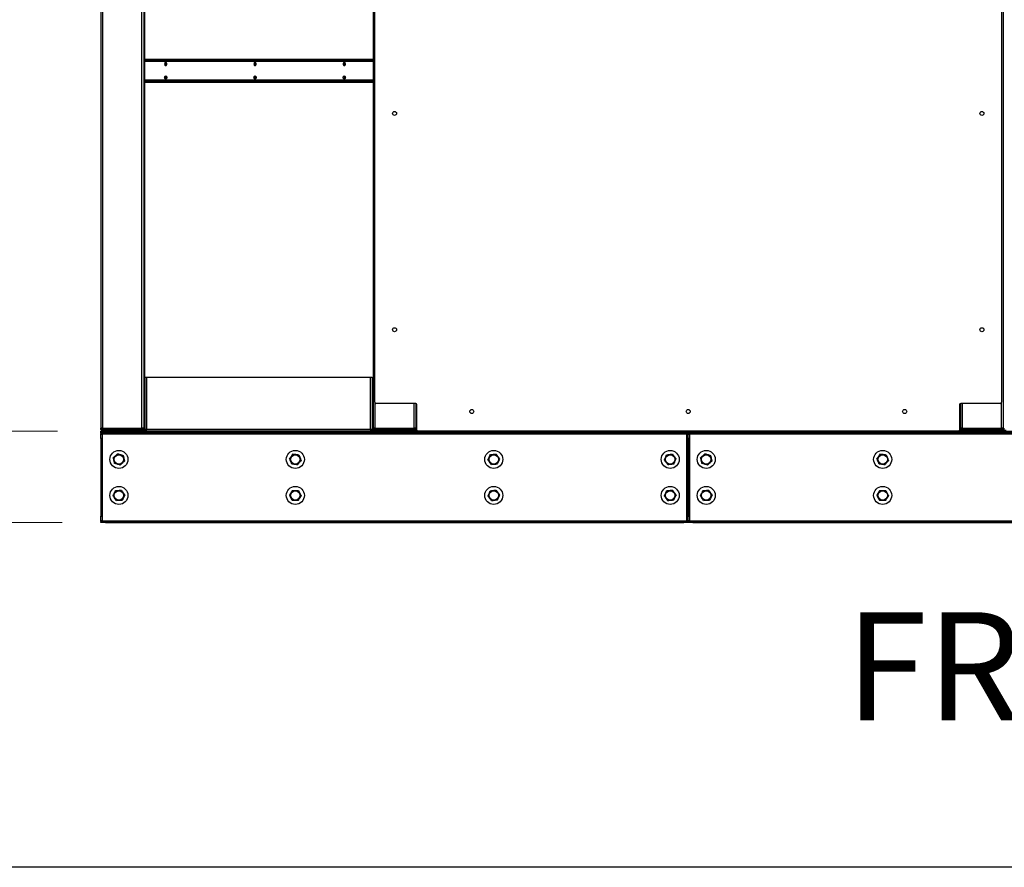
# Model space of a CAD drawing. Units: inches. Extents: x 16 to 511, y 18 to 392.
# Drawn here: x 241 to 295, y 51 to 98 of the extents above; entities that cross this region are included whole.
import ezdxf

# ---------------------------------------------------------------- set-up
doc = ezdxf.new("R2010")
doc.units = ezdxf.units.IN
doc.header["$LTSCALE"] = 48
doc.header["$MEASUREMENT"] = 0
doc.layers.add('DRAWING_FORMAT_LINES', color=7, linetype='Continuous', lineweight=25)
doc.layers.add('FORMAT', color=7, linetype='Continuous')
doc.styles.add('SLDTEXTSTYLE0', font='GOTHIC.TTF', dxfattribs={"width": 0.913})
doc.dimstyles.new('SLDDIMSTYLE2', dxfattribs={"dimtxt": 5, "dimasz": 4.8, "dimexe": 0, "dimexo": 0.0625, "dimgap": 1.25, "dimtad": 0, "dimtih": 1, "dimtoh": 1, "dimdec": 6, "dimrnd": 1e-09, "dimzin": 12, "dimdsep": 46, "dimlunit": 5, "dimtxsty": 'SLDTEXTSTYLE0', "dimsah": 1, "dimcen": 0.09, "dimadec": 0, "dimazin": 3, "dimtfac": 1, "dimtdec": 3, "dimtofl": 0, "dimtmove": 0, "dimatfit": 3, "dimfxl": 1, "dimfrac": 2, "dimtolj": 1, "dimtzin": 12, "dimarcsym": 0})

# ---------------------------------------------------------------- blocks, each defined once
blk = doc.blocks.new('_D_4')
at = {"color": 7, "linetype": 'Continuous', "lineweight": 18}
for p, q in [((242.847, 215.402), (220.195, 215.402)), ((226.195, 215.402), (226.195, 121.072)), ((226.195, 75.09), (226.195, 105.183)), ((242.693, 75.09), (220.195, 75.09))]:
    blk.add_line(p, q, dxfattribs=at)
for points in [[(226.195, 215.402), (225.475, 210.602), (226.915, 210.602)], [(226.195, 75.09), (226.915, 79.89), (225.475, 79.89)]]:
    blk.add_solid(points, dxfattribs=at)
at = {"color": 7, "linetype": 'Continuous', "lineweight": 18, "char_height": 5, "attachment_point": 1, "style": 'SLDTEXTSTYLE0'}
for s, insert in [('140 1/4"', (213.547, 119.514)), ('Case', (217.751, 111.57))]:
    blk.add_mtext(s, dxfattribs=dict(at, insert=insert))
blk = doc.blocks.new('_D_5')
at = {"color": 7, "linetype": 'Continuous', "lineweight": 18}
for p, q in [((242.847, 215.402), (197.518, 215.402)), ((203.518, 215.402), (203.518, 192.096)), ((203.518, 70.026), (203.518, 176.207)), ((242.943, 70.026), (197.518, 70.026))]:
    blk.add_line(p, q, dxfattribs=at)
for points in [[(203.518, 215.402), (202.798, 210.602), (204.238, 210.602)], [(203.518, 70.026), (204.238, 74.826), (202.798, 74.826)]]:
    blk.add_solid(points, dxfattribs=at)
at = {"color": 7, "linetype": 'Continuous', "lineweight": 18, "char_height": 5, "attachment_point": 1, "style": 'SLDTEXTSTYLE0'}
for s, insert in [('145 3/8"', (190.87, 190.539)), ('Overall', (191.99, 182.594))]:
    blk.add_mtext(s, dxfattribs=dict(at, insert=insert))

msp = doc.modelspace()

# ---------------------------------------------------------------- linework, layer by layer
at = {"color": 7, "linetype": 'Continuous', "lineweight": 25}
for p, q in [((245.0929461, 144.6955542), (245.0929461, 75.2655542)), ((245.1889461, 144.6955542), (245.1889461, 75.2655542)), ((247.3719461, 75.2655542), (247.3719461, 144.6955542)), ((260.2806961, 76.6993292), (260.2806961, 144.7446792)), ((295.0306961, 144.7446792), (295.0306961, 76.6993292)), ((295.1245961, 144.6955542), (295.1245961, 75.2655542)), ((247.4679461, 143.4489866), (247.4679461, 75.2655542)), ((260.1867961, 143.4489866), (260.1867961, 75.2655542)), ((247.5319461, 78.0903042), (247.5319461, 141.8708042)), ((260.1867961, 95.7149542), (247.5319461, 95.7149542)), ((260.1867961, 95.6509542), (247.5319461, 95.6509542)), ((247.5319461, 94.5289542), (260.1867961, 94.5289542)), ((247.5319461, 94.4649542), (260.1867961, 94.4649542)), ((247.5319461, 78.0903042), (247.5319461, 75.1863042)), ((247.5319461, 78.0903042), (247.6279461, 78.0903042)), ((247.6279461, 78.0903042), (260.0348461, 78.0903042)), ((247.6279461, 78.0903042), (247.6279461, 75.1863042)), ((260.0348461, 75.1863042), (260.0348461, 78.0903042)), ((260.0348461, 78.0903042), (260.1308461, 78.0903042)), ((260.1308461, 78.0903042), (260.1308461, 75.1863042)), ((262.5462461, 76.6368292), (260.3431961, 76.6368292)), ((262.5617961, 76.6348638), (262.5617961, 75.2655542)), ((262.6087461, 75.1524542), (262.6087461, 76.5743292)), ((292.7026461, 76.5743292), (292.7026461, 75.1524542)), ((292.7495961, 76.6348638), (292.7495961, 75.2655542)), ((292.7495961, 76.6348638), (292.7495961, 75.1863042)), ((294.9681961, 76.6368292), (292.7651461, 76.6368292)), ((260.1867961, 75.8399542), (260.1308461, 75.8399542)), ((245.0928961, 75.0259542), (245.0928961, 75.0899542)), ((245.0928961, 75.0899542), (245.3428961, 75.0899542)), ((245.3428961, 75.0259542), (245.0928961, 75.0259542)), ((245.0928961, 74.9619542), (245.0928961, 75.0259542)), ((245.3428961, 74.9619542), (245.0928961, 74.9619542)), ((245.0928961, 74.9299542), (245.1568961, 74.9299542)), ((245.0928961, 74.6799542), (245.0928961, 74.9299542)), ((245.1889461, 75.2655542), (245.0929461, 75.2655542)), ((245.0929461, 75.1859542), (245.0929461, 75.2655542)), ((245.1569461, 75.1859542), (245.0929461, 75.1859542)), ((245.1568961, 74.9299542), (245.1568961, 74.6799542)), ((245.1888961, 74.9299542), (245.1568961, 74.9299542)), ((245.1569461, 75.1859542), (245.1569461, 75.2655542)), ((245.1889461, 75.1859542), (245.1569461, 75.1859542)), ((245.1888961, 74.9299542), (245.1888961, 74.9619542)), ((277.5596961, 74.9299542), (245.1888961, 74.9299542)), ((245.1888961, 70.1219542), (245.1888961, 74.9299542)), ((245.1889461, 75.2655542), (247.3719461, 75.2655542)), ((245.1889461, 75.1859542), (245.2537461, 75.1859542)), ((245.1889461, 75.1695542), (245.2537461, 75.1695542)), ((245.1889461, 75.1539542), (245.1889461, 75.0899542)), ((245.1889461, 75.1539542), (247.3719461, 75.1539542)), ((245.2537461, 75.1695542), (245.2537461, 75.2335542)), ((245.2537461, 75.2335542), (247.3719461, 75.2335542)), ((245.2537461, 75.1695542), (247.3719461, 75.1695542)), ((245.3428961, 75.0899542), (245.3428961, 75.0259542)), ((245.3428961, 75.0899542), (277.4056961, 75.0899542)), ((245.3428961, 75.0259542), (277.4056961, 75.0259542)), ((245.3428961, 75.0259542), (245.3428961, 74.9619542)), ((277.4056961, 74.9619542), (245.3428961, 74.9619542)), ((245.9789329, 75.1539542), (245.9789329, 75.1695542)), ((247.4679461, 75.2655542), (247.3719461, 75.2655542)), ((247.3719461, 75.2335542), (247.3719461, 75.1695542)), ((247.3719461, 75.0899542), (247.3719461, 75.1539542)), ((247.3719461, 75.1539542), (247.6279461, 75.1539542)), ((247.4256103, 75.1859542), (247.4359461, 75.1859542)), ((247.4359461, 75.1859542), (247.4679461, 75.1859542)), ((247.4679461, 75.2484542), (247.4679461, 75.2655542)), ((247.4679461, 75.2484542), (247.5319461, 75.2484542)), ((247.4679461, 75.1859542), (247.4679461, 75.2484542)), ((247.5319461, 75.1859542), (247.4679461, 75.1859542)), ((247.5319461, 75.1863042), (247.5319461, 75.1859542)), ((247.6279461, 75.1863042), (247.5319461, 75.1863042)), ((260.0348461, 75.1863042), (247.6279461, 75.1863042)), ((247.6279461, 75.0903042), (247.6279461, 75.1863042)), ((260.0348461, 75.0903042), (247.6279461, 75.0903042)), ((260.0348461, 75.1863042), (260.0348461, 75.0903042)), ((260.1308461, 75.1863042), (260.0348461, 75.1863042)), ((260.0348461, 75.1539542), (260.1922865, 75.1539542)), ((260.2827961, 75.2655542), (260.1867961, 75.2655542)), ((260.1867961, 75.1859542), (260.1867961, 75.2655542)), ((260.2507961, 75.1859542), (260.1867961, 75.1859542)), ((260.2507961, 75.1859542), (260.2507961, 75.2655542)), ((260.2827961, 75.2655542), (262.4657961, 75.2655542)), ((260.2827961, 75.1539542), (260.2827961, 75.0899542)), ((260.2827961, 75.1539542), (262.4657961, 75.1539542)), ((260.3475961, 75.1695542), (260.3475961, 75.2335542)), ((260.3475961, 75.2335542), (262.4657961, 75.2335542)), ((260.3475961, 75.1695542), (262.4657961, 75.1695542)), ((260.8728755, 75.2335542), (260.8728755, 75.2655542)), ((260.9008528, 75.2462042), (260.9008528, 75.2655542)), ((260.9008528, 75.2462042), (261.2980666, 75.2462042)), ((260.9181304, 75.2335542), (260.9181304, 75.2462042)), ((261.2980666, 75.2462042), (261.3074392, 75.2462042)), ((261.3074392, 75.2462042), (261.3074392, 75.2655542)), ((261.4367961, 75.2462042), (261.3074392, 75.2462042)), ((261.3585054, 75.2335542), (261.3585054, 75.2462042)), ((261.3585054, 75.1539542), (261.3585054, 75.1695542)), ((261.4367961, 75.2335542), (261.4367961, 75.2655542)), ((262.5617961, 75.2655542), (262.4657961, 75.2655542)), ((262.4657961, 75.2335542), (262.4657961, 75.1695542)), ((262.4657961, 75.0899542), (262.4657961, 75.1539542)), ((262.4657961, 75.1539542), (262.6087461, 75.1539542)), ((262.5194603, 75.1859542), (262.5297961, 75.1859542)), ((262.5297961, 75.1859542), (262.5617961, 75.1859542)), ((262.5617961, 75.2484542), (262.5617961, 75.2655542)), ((262.5617961, 75.1859542), (262.5617961, 75.2484542)), ((262.6087461, 75.1859542), (262.5617961, 75.1859542)), ((292.6401461, 75.0899542), (262.6712461, 75.0899542)), ((277.4056961, 75.0259542), (277.4056961, 75.0899542)), ((277.6556961, 75.0259542), (277.4056961, 75.0259542)), ((277.4056961, 74.9619542), (277.4056961, 75.0259542)), ((277.6556961, 74.9619542), (277.4056961, 74.9619542)), ((277.5596961, 74.9619542), (277.5596961, 74.9299542)), ((277.5596961, 74.9299542), (277.5596961, 70.1219542)), ((277.5916961, 74.9299542), (277.5596961, 74.9299542)), ((277.5916961, 74.9299542), (277.6556961, 74.9299542)), ((277.5916961, 74.6799542), (277.5916961, 74.9299542)), ((277.6556961, 75.0259542), (277.6556961, 75.0899542)), ((277.9056961, 75.0259542), (277.6556961, 75.0259542)), ((277.6556961, 74.9619542), (277.6556961, 75.0259542)), ((277.9056961, 74.9619542), (277.6556961, 74.9619542)), ((277.6556961, 74.9299542), (277.7196961, 74.9299542)), ((277.6556961, 74.6799542), (277.6556961, 74.9299542)), ((277.7196961, 74.9299542), (277.7196961, 74.6799542)), ((277.7516961, 74.9299542), (277.7196961, 74.9299542)), ((277.7516961, 74.9299542), (277.7516961, 74.9619542)), ((310.1224961, 74.9299542), (277.7516961, 74.9299542)), ((277.7516961, 70.1219542), (277.7516961, 74.9299542)), ((277.9056961, 75.0899542), (277.9056961, 75.0259542)), ((277.9056961, 75.0899542), (309.9684961, 75.0899542)), ((277.9056961, 75.0259542), (309.9684961, 75.0259542)), ((277.9056961, 75.0259542), (277.9056961, 74.9619542)), ((309.9684961, 74.9619542), (277.9056961, 74.9619542)), ((292.6535961, 75.0903042), (292.6467513, 75.0903042)), ((292.6535961, 75.0914185), (292.6535961, 75.0903042)), ((292.7495961, 75.1863042), (292.7026461, 75.1863042)), ((292.7026461, 75.1539542), (292.7550865, 75.1539542)), ((292.8455961, 75.2655542), (292.7495961, 75.2655542)), ((292.7495961, 75.1859542), (292.7495961, 75.2655542)), ((292.8135961, 75.1859542), (292.7495961, 75.1859542)), ((292.8135961, 75.1859542), (292.8135961, 75.2655542)), ((292.8455961, 75.2655542), (295.0285961, 75.2655542)), ((292.8455961, 75.1539542), (292.8455961, 75.0899542)), ((292.8455961, 75.1539542), (295.0285961, 75.1539542)), ((292.9103961, 75.1695542), (292.9103961, 75.2335542)), ((292.9103961, 75.2335542), (295.0285961, 75.2335542)), ((292.9103961, 75.1695542), (295.0285961, 75.1695542)), ((293.4356755, 75.2335542), (293.4356755, 75.2655542)), ((293.4636528, 75.2462042), (293.4636528, 75.2655542)), ((293.4636528, 75.2462042), (293.8608666, 75.2462042)), ((293.4809304, 75.2335542), (293.4809304, 75.2462042)), ((293.8608666, 75.2462042), (293.8702392, 75.2462042)), ((293.8702392, 75.2462042), (293.8702392, 75.2655542)), ((293.9995961, 75.2462042), (293.8702392, 75.2462042)), ((293.9213054, 75.2335542), (293.9213054, 75.2462042)), ((293.9213054, 75.1539542), (293.9213054, 75.1695542)), ((293.9995961, 75.2335542), (293.9995961, 75.2655542)), ((295.1245961, 75.2655542), (295.0285961, 75.2655542)), ((295.0285961, 75.2335542), (295.0285961, 75.1695542)), ((295.0285961, 75.0899542), (295.0285961, 75.1539542)), ((295.0285961, 75.1539542), (295.2845961, 75.1539542)), ((295.0822603, 75.1859542), (295.0925961, 75.1859542)), ((295.0925961, 75.1859542), (295.1245961, 75.1859542)), ((295.1245961, 75.2484542), (295.1245961, 75.2655542)), ((295.1245961, 75.1859542), (295.1245961, 75.2484542)), ((295.1245961, 75.2484542), (295.1885961, 75.2484542)), ((295.1885961, 75.1859542), (295.1245961, 75.1859542)), ((245.1568961, 74.6799542), (245.0928961, 74.6799542)), ((245.0928961, 74.6799542), (245.0928961, 70.3719542)), ((245.1568961, 74.6799542), (245.1568961, 70.3719542)), ((277.6556961, 74.6799542), (277.5916961, 74.6799542)), ((277.5916961, 70.3719542), (277.5916961, 74.6799542)), ((277.7196961, 74.6799542), (277.6556961, 74.6799542)), ((277.6556961, 74.6799542), (277.6556961, 70.3719542)), ((277.7196961, 74.6799542), (277.7196961, 70.3719542)), ((245.0928961, 70.3719542), (245.1568961, 70.3719542)), ((245.0928961, 70.1219542), (245.0928961, 70.3719542)), ((245.1568961, 70.1219542), (245.0928961, 70.1219542)), ((245.0928961, 70.0259542), (245.0928961, 70.0899542)), ((245.0928961, 70.0899542), (245.3428961, 70.0899542)), ((245.3428961, 70.0259542), (245.0928961, 70.0259542)), ((245.1568961, 70.3719542), (245.1568961, 70.1219542)), ((245.1568961, 70.1219542), (245.1888961, 70.1219542)), ((245.1888961, 70.1219542), (277.5596961, 70.1219542)), ((245.1888961, 70.0899542), (245.1888961, 70.1219542)), ((245.3428961, 70.0899542), (245.3428961, 70.0259542)), ((245.3428961, 70.0899542), (277.4056961, 70.0899542)), ((245.3428961, 70.0259542), (277.4056961, 70.0259542)), ((277.4056961, 70.0259542), (277.4056961, 70.0899542)), ((277.4056961, 70.0899542), (277.6556961, 70.0899542)), ((277.6556961, 70.0259542), (277.4056961, 70.0259542)), ((277.5596961, 70.1219542), (277.5596961, 70.0899542)), ((277.5596961, 70.1219542), (277.5916961, 70.1219542)), ((277.5916961, 70.3719542), (277.6556961, 70.3719542)), ((277.5916961, 70.1219542), (277.5916961, 70.3719542)), ((277.6556961, 70.1219542), (277.5916961, 70.1219542)), ((277.6556961, 70.3719542), (277.7196961, 70.3719542)), ((277.6556961, 70.1219542), (277.6556961, 70.3719542)), ((277.7196961, 70.1219542), (277.6556961, 70.1219542)), ((277.6556961, 70.0259542), (277.6556961, 70.0899542)), ((277.6556961, 70.0899542), (277.9056961, 70.0899542)), ((277.9056961, 70.0259542), (277.6556961, 70.0259542)), ((277.7196961, 70.3719542), (277.7196961, 70.1219542)), ((277.7196961, 70.1219542), (277.7516961, 70.1219542)), ((277.7516961, 70.0899542), (277.7516961, 70.1219542)), ((277.7516961, 70.1219542), (310.1224961, 70.1219542)), ((277.9056961, 70.0899542), (277.9056961, 70.0259542)), ((277.9056961, 70.0899542), (309.9684961, 70.0899542)), ((277.9056961, 70.0259542), (309.9684961, 70.0259542))]:
    msp.add_line(p, q, dxfattribs=at)
at = {"color": 8, "linetype": 'Continuous', "lineweight": 25}
for p, q in [((247.5319461, 95.6189542), (260.1867961, 95.6189542)), ((260.1867961, 94.5609542), (247.5319461, 94.5609542)), ((260.2827961, 76.683264), (260.2827961, 75.2655542)), ((262.4657961, 75.2655542), (262.4657961, 76.6368292)), ((292.8455961, 76.6368292), (292.8455961, 75.2655542)), ((295.0285961, 75.2655542), (295.0285961, 76.683264)), ((245.1889461, 75.1859542), (245.1889461, 75.2655542)), ((245.1889461, 75.1859542), (245.1889461, 75.1695542)), ((247.4359461, 75.194), (247.4359461, 75.1859542)), ((247.6279461, 75.1859542), (247.5319461, 75.1859542)), ((260.1867961, 75.1859542), (260.0348461, 75.1859542)), ((260.3475961, 75.1859542), (260.2507961, 75.1859542)), ((261.2980666, 75.2462042), (261.2980666, 75.2655542)), ((261.5327961, 75.2335542), (261.5327961, 75.2655542)), ((262.5297961, 75.194), (262.5297961, 75.1859542)), ((262.5617961, 75.2484542), (262.6087461, 75.2484542)), ((292.7495961, 75.1859542), (292.7026461, 75.1859542)), ((292.9103961, 75.1859542), (292.8135961, 75.1859542)), ((293.8608666, 75.2462042), (293.8608666, 75.2655542)), ((294.0955961, 75.2335542), (294.0955961, 75.2655542)), ((295.0925961, 75.194), (295.0925961, 75.1859542))]:
    msp.add_line(p, q, dxfattribs=at)
at = {"color": 7, "linetype": 'Continuous', "lineweight": 25, "flags": 128}
for points in [[(248.7494349, 95.4649542), (248.7448732, 95.4973866), (248.7318826, 95.5248815), (248.7124408, 95.543253), (248.6895076, 95.5497042), (248.6665744, 95.543253), (248.6471326, 95.5248815), (248.634142, 95.4973866), (248.6295803, 95.4649542), (248.634142, 95.4325217), (248.6471326, 95.4050269), (248.6665744, 95.3866554), (248.6895076, 95.3802042), (248.7124408, 95.3866554), (248.7318826, 95.4050269), (248.7448732, 95.4325217), (248.7494349, 95.4649542)], [(248.7283181, 95.4016064), (248.7174442, 95.4058259), (248.7027624, 95.4196993), (248.6929524, 95.4404624), (248.6895076, 95.4649542), (248.6929524, 95.4894459), (248.7027624, 95.510209), (248.7174442, 95.5240824), (248.7294858, 95.5285176)], [(253.6991824, 95.4649542), (253.6946207, 95.4973866), (253.6816301, 95.5248815), (253.6621883, 95.543253), (253.6392551, 95.5497042), (253.6163219, 95.543253), (253.5968801, 95.5248815), (253.5838895, 95.4973866), (253.5793278, 95.4649542), (253.5838895, 95.4325217), (253.5968801, 95.4050269), (253.6163219, 95.3866554), (253.6392551, 95.3802042), (253.6621883, 95.3866554), (253.6816301, 95.4050269), (253.6946207, 95.4325217), (253.6991824, 95.4649542)], [(258.6489298, 95.4649542), (258.6443681, 95.4973866), (258.6313775, 95.5248815), (258.6119357, 95.543253), (258.5890025, 95.5497042), (258.5660694, 95.543253), (258.5466275, 95.5248815), (258.5336369, 95.4973866), (258.5290752, 95.4649542), (258.5336369, 95.4325217), (258.5466275, 95.4050269), (258.5660694, 95.3866554), (258.5890025, 95.3802042), (258.6119357, 95.3866554), (258.6313775, 95.4050269), (258.6443681, 95.4325217), (258.6489298, 95.4649542)], [(253.6789318, 95.4014422), (253.6671916, 95.4058259), (253.6525099, 95.4196993), (253.6426999, 95.4404624), (253.6392551, 95.4649542), (253.6426999, 95.4894459), (253.6525099, 95.510209), (253.6671916, 95.5240824), (253.6789318, 95.5284661)], [(258.6286793, 95.4014422), (258.6169391, 95.4058259), (258.6022574, 95.4196993), (258.5924474, 95.4404624), (258.5890025, 95.4649542), (258.5924474, 95.4894459), (258.6022574, 95.510209), (258.6169391, 95.5240824), (258.6286792, 95.5284661)], [(248.7494349, 94.7149542), (248.7448732, 94.6825217), (248.7318826, 94.6550269), (248.7124408, 94.6366554), (248.6895076, 94.6302042), (248.6665744, 94.6366554), (248.6471326, 94.6550269), (248.634142, 94.6825217), (248.6295803, 94.7149542), (248.634142, 94.7473866), (248.6471326, 94.7748815), (248.6665744, 94.793253), (248.6895076, 94.7997042), (248.7124408, 94.793253), (248.7318826, 94.7748815), (248.7448732, 94.7473866), (248.7494349, 94.7149542)], [(248.7291873, 94.7784666), (248.7174442, 94.7740824), (248.7027624, 94.760209), (248.6929524, 94.7394459), (248.6895076, 94.7149542), (248.6929524, 94.6904624), (248.7027624, 94.6696993), (248.7174442, 94.6558259), (248.7291873, 94.6514417)], [(253.6991824, 94.7149542), (253.6946207, 94.6825217), (253.6816301, 94.6550269), (253.6621883, 94.6366554), (253.6392551, 94.6302042), (253.6163219, 94.6366554), (253.5968801, 94.6550269), (253.5838895, 94.6825217), (253.5793278, 94.7149542), (253.5838895, 94.7473866), (253.5968801, 94.7748815), (253.6163219, 94.793253), (253.6392551, 94.7997042), (253.6621883, 94.793253), (253.6816301, 94.7748815), (253.6946207, 94.7473866), (253.6991824, 94.7149542)], [(253.6789311, 94.778466), (253.6671916, 94.7740824), (253.6525099, 94.760209), (253.6426999, 94.7394459), (253.6392551, 94.7149542), (253.6426999, 94.6904624), (253.6525099, 94.6696993), (253.6671916, 94.6558259), (253.6789311, 94.6514423)], [(258.6489298, 94.7149542), (258.6443681, 94.6825217), (258.6313775, 94.6550269), (258.6119357, 94.6366554), (258.5890025, 94.6302042), (258.5660694, 94.6366554), (258.5466275, 94.6550269), (258.5336369, 94.6825217), (258.5290752, 94.7149542), (258.5336369, 94.7473866), (258.5466275, 94.7748815), (258.5660694, 94.793253), (258.5890025, 94.7997042), (258.6119357, 94.793253), (258.6313775, 94.7748815), (258.6443681, 94.7473866), (258.6489298, 94.7149542)], [(258.6286827, 94.7784667), (258.6169391, 94.7740824), (258.6022574, 94.760209), (258.5924474, 94.7394459), (258.5890025, 94.7149542), (258.5924474, 94.6904624), (258.6022574, 94.6696993), (258.6169391, 94.6558259), (258.6286827, 94.6514416)], [(245.0983865, 74.9619542), (245.0947408, 74.9486828), (245.0928961, 74.9299542)], [(245.1591459, 75.1742966), (245.1702175, 75.1713988), (245.1889461, 75.1695542)], [(260.9142481, 75.1539542), (260.916826, 75.1672255), (260.9171325, 75.1695542)], [(261.4382074, 75.1695542), (261.4386408, 75.1672255), (261.4422865, 75.1539542)], [(261.8314598, 75.1695542), (261.8317663, 75.1672255), (261.8343442, 75.1539542)], [(277.6556961, 74.9299542), (277.6538515, 74.9486828), (277.6502058, 74.9619542)], [(277.6611865, 74.9619542), (277.6575408, 74.9486828), (277.6556961, 74.9299542)], [(293.4770481, 75.1539542), (293.479626, 75.1672255), (293.4799325, 75.1695542)], [(294.0010074, 75.1695542), (294.0014408, 75.1672255), (294.0050865, 75.1539542)], [(294.3942598, 75.1695542), (294.3945663, 75.1672255), (294.3971442, 75.1539542)], [(245.0928961, 70.1219542), (245.0947408, 70.1032255), (245.0983865, 70.0899542)], [(277.6502058, 70.0899542), (277.6538515, 70.1032255), (277.6556961, 70.1219542)], [(277.6556961, 70.1219542), (277.6575408, 70.1032255), (277.6611865, 70.0899542)]]:
    msp.add_lwpolyline(points, dxfattribs=at)
at = {"color": 7, "linetype": 'Continuous', "lineweight": 25}
for centre, radius in [((261.3743961, 92.7220042), 0.112), ((293.9369961, 92.7220042), 0.112), ((261.3743961, 80.7220042), 0.112), ((293.9369961, 80.7220042), 0.112), ((265.6556961, 76.1836542), 0.112), ((277.6556961, 76.1836542), 0.112), ((289.6556961, 76.1836542), 0.112), ((246.0928961, 73.5259542), 0.5), ((246.0928961, 73.5259542), 0.26), ((255.8742961, 73.5259542), 0.5), ((255.8742961, 73.5259542), 0.26), ((266.8742961, 73.5259542), 0.5), ((266.8742961, 73.5259542), 0.26), ((276.6556961, 73.5259542), 0.5), ((276.6556961, 73.5259542), 0.26), ((278.6556961, 73.5259542), 0.5), ((278.6556961, 73.5259542), 0.26), ((288.4370961, 73.5259542), 0.5), ((288.4370961, 73.5259542), 0.26), ((246.0928961, 71.5259542), 0.5), ((246.0928961, 71.5259542), 0.26), ((255.8742961, 71.5259542), 0.5), ((255.8742961, 71.5259542), 0.26), ((266.8742961, 71.5259542), 0.5), ((266.8742961, 71.5259542), 0.26), ((276.6556961, 71.5259542), 0.5), ((276.6556961, 71.5259542), 0.26), ((278.6556961, 71.5259542), 0.5), ((278.6556961, 71.5259542), 0.26), ((288.4370961, 71.5259542), 0.5), ((288.4370961, 71.5259542), 0.26)]:
    msp.add_circle(centre, radius, dxfattribs=at)
for centre, radius, start, end in [((248.770189, 95.4649542), 0.0976157, 126.49266155, 233.50733845), ((253.7199365, 95.4649542), 0.0976157, 126.49266155, 233.50733845), ((258.669684, 95.4649542), 0.0976157, 126.49266155, 233.50733845), ((248.7943938, 95.4649542), 0.0776889, 137.87761359, 222.12238371), ((253.7441418, 95.4649542), 0.0776893, 137.87897714, 222.12102382), ((258.6938892, 95.4649542), 0.0776893, 137.87887496, 222.12112574), ((248.770189, 94.7149542), 0.0976157, 126.49266152, 233.50733848), ((248.7943942, 94.7149542), 0.0776892, 137.87870453, 222.12129566), ((253.7199365, 94.7149542), 0.0976157, 126.49266152, 233.50733848), ((253.7441416, 94.7149542), 0.0776892, 137.87858827, 222.12141163), ((258.669684, 94.7149542), 0.0976157, 126.49266154, 233.50733846), ((258.6938889, 94.7149542), 0.0776891, 137.87820071, 222.12179815), ((260.3431961, 76.6993292), 0.0625, 180, 270), ((262.5462461, 76.5743292), 0.0625, 0, 90), ((292.7651461, 76.5743292), 0.0625, 90, 180), ((294.9681961, 76.6993292), 0.0625, 270, 0), ((245.1889461, 75.1859542), 0.096, 180, 270), ((245.1888961, 74.9299542), 0.032, 90, 180), ((245.1889461, 75.1859542), 0.032, 179.99999999, 270), ((246.3742136, 75.1769405), 0.0231195, 276.15278174, 341.36829845), ((247.3719461, 75.2655542), 0.096, 270, 0), ((247.3719461, 75.2655542), 0.032, 270, 0), ((260.2827961, 75.1859542), 0.096, 180, 270), ((260.2827961, 75.1859542), 0.032, 179.99999999, 270), ((260.8477702, 75.1769405), 0.0231195, 276.15278173, 341.36829845), ((261.5327961, 75.1859542), 0.032, 210.83049743, 270), ((261.9008221, 75.1769405), 0.0231195, 198.63170156, 263.84721825), ((262.4657961, 75.2655542), 0.096, 270, 0), ((262.4657961, 75.2655542), 0.032, 270, 0), ((262.6712461, 75.1524542), 0.0625, 180, 270), ((277.5596961, 74.9299542), 0.032, 0, 90), ((277.7516961, 74.9299542), 0.032, 90, 180), ((292.6401461, 75.1524542), 0.0625, 270, 0), ((292.8455961, 75.1859542), 0.096, 180, 270), ((292.8455961, 75.1859542), 0.032, 179.99999999, 270), ((293.4105702, 75.1769405), 0.0231195, 276.15278173, 341.36829845), ((294.0955961, 75.1859542), 0.032, 210.83049744, 270), ((294.4636221, 75.1769405), 0.0231195, 198.63170157, 263.84721825), ((295.0285961, 75.2655542), 0.096, 270, 0), ((295.0285961, 75.2655542), 0.032, 270, 0), ((245.1888961, 70.1219542), 0.032, 180, 270), ((277.5596961, 70.1219542), 0.032, 270, 0), ((277.7516961, 70.1219542), 0.032, 180, 270)]:
    msp.add_arc(centre, radius, start, end, dxfattribs=at)
for points, knots in [([(245.7826084, 73.6227935), (245.7931371, 73.6324979), (245.8223234, 73.6593992), (245.8725902, 73.7057307), (245.9435029, 73.7710917), (245.99234, 73.8161054), (246.0216176, 73.8430909)], [0, 0, 0, 0, 0.1361844576, 0.3775106771, 0.6268207627, 1, 1, 1, 1]), ([(246.0216176, 73.8430909), (246.0488653, 73.834587), (246.1042399, 73.8173048), (246.1862677, 73.7917044), (246.2631872, 73.7676982), (246.308816, 73.7534576), (246.3319053, 73.7462516)], [0, 0, 0, 0, 0.2695014983, 0.547698721, 0.7711245654, 1, 1, 1, 1]), ([(246.3319053, 73.7462516), (246.3381646, 73.7184024), (246.3508851, 73.6618055), (246.3697284, 73.5779671), (246.3873981, 73.4993498), (246.3978799, 73.4527138), (246.4031839, 73.4291148)], [0, 0, 0, 0, 0.2695014982, 0.547698721, 0.7711245654, 1, 1, 1, 1]), ([(255.5525793, 73.5723715), (255.5614361, 73.5836226), (255.5859879, 73.6148111), (255.6282729, 73.6685265), (255.6879254, 73.7443042), (255.7290077, 73.7964917), (255.7536363, 73.8277778)], [0, 0, 0, 0, 0.1361844576, 0.3775106771, 0.6268207627, 1, 1, 1, 1]), ([(255.7536363, 73.8277778), (255.7818877, 73.8237017), (255.839302, 73.815418), (255.9243512, 73.8031471), (256.0041039, 73.7916403), (256.0514134, 73.7848145), (256.0753532, 73.7813605)], [0, 0, 0, 0, 0.2695014983, 0.547698721, 0.7711245654, 1, 1, 1, 1]), ([(256.0753532, 73.7813605), (256.0859489, 73.754856), (256.1074821, 73.7009919), (256.1393798, 73.6212017), (256.169291, 73.5463804), (256.1870344, 73.5019963), (256.196013, 73.4795368)], [0, 0, 0, 0, 0.26950149824, 0.54769872102, 0.77112456544, 1, 1, 1, 1]), ([(266.5502295, 73.5007119), (266.5564044, 73.513631), (266.5735214, 73.5494433), (266.6030016, 73.6111221), (266.6445901, 73.6981341), (266.6732319, 73.7580585), (266.6904024, 73.7939829)], [0, 0, 0, 0, 0.1361844576, 0.3775106771, 0.6268207627, 1, 1, 1, 1]), ([(266.6904024, 73.7939829), (266.7188601, 73.7961996), (266.7766937, 73.8007044), (266.8623642, 73.8073774), (266.9426993, 73.8136349), (266.9903544, 73.8173469), (267.014469, 73.8192252)], [0, 0, 0, 0, 0.2695014983, 0.547698721, 0.7711245654, 1, 1, 1, 1]), ([(267.014469, 73.8192252), (267.0306175, 73.7956884), (267.0634356, 73.7478554), (267.1120498, 73.6769992), (267.1576366, 73.6105556), (267.1846787, 73.5711411), (267.1983628, 73.5511964)], [0, 0, 0, 0, 0.26950149824, 0.54769872102, 0.77112456544, 1, 1, 1, 1]), ([(276.3339163, 73.4799752), (276.3392497, 73.4932637), (276.3540341, 73.5301004), (276.3794969, 73.5935433), (276.415418, 73.6830439), (276.4401566, 73.7446823), (276.4549873, 73.7816342)], [0, 0, 0, 0, 0.1361844576, 0.3775106771, 0.6268207627, 1, 1, 1, 1]), ([(276.4549873, 73.7816342), (276.4832442, 73.7856718), (276.5406697, 73.7938773), (276.6257355, 73.8060323), (276.7055038, 73.8174304), (276.7528226, 73.8241918), (276.7767671, 73.8276132)], [0, 0, 0, 0, 0.2695014983, 0.547698721, 0.7711245654, 1, 1, 1, 1]), ([(276.7767671, 73.8276132), (276.7943922, 73.8051608), (276.8302112, 73.7595316), (276.8832707, 73.6919399), (276.9330258, 73.6285575), (276.9625407, 73.5909589), (276.977476, 73.5719331)], [0, 0, 0, 0, 0.2695014982, 0.547698721, 0.7711245654, 1, 1, 1, 1]), ([(278.3454084, 73.6227935), (278.3559371, 73.6324979), (278.3851234, 73.6593992), (278.4353902, 73.7057307), (278.5063029, 73.7710917), (278.55514, 73.8161054), (278.5844176, 73.8430909)], [0, 0, 0, 0, 0.1361844576, 0.3775106771, 0.6268207627, 1, 1, 1, 1]), ([(278.5844176, 73.8430909), (278.6116653, 73.834587), (278.6670399, 73.8173048), (278.7490677, 73.7917044), (278.8259872, 73.7676982), (278.871616, 73.7534576), (278.8947053, 73.7462516)], [0, 0, 0, 0, 0.2695014983, 0.547698721, 0.7711245654, 1, 1, 1, 1]), ([(278.8947053, 73.7462516), (278.9009646, 73.7184024), (278.9136851, 73.6618055), (278.9325284, 73.5779671), (278.9501981, 73.4993498), (278.9606799, 73.4527138), (278.9659839, 73.4291148)], [0, 0, 0, 0, 0.2695014982, 0.547698721, 0.7711245654, 1, 1, 1, 1]), ([(288.1153793, 73.5723715), (288.1242361, 73.5836226), (288.1487879, 73.6148111), (288.1910729, 73.6685265), (288.2507254, 73.7443042), (288.2918077, 73.7964917), (288.3164363, 73.8277778)], [0, 0, 0, 0, 0.1361844576, 0.3775106771, 0.6268207627, 1, 1, 1, 1]), ([(288.3164363, 73.8277778), (288.3446877, 73.8237017), (288.402102, 73.815418), (288.4871512, 73.8031471), (288.5669039, 73.7916403), (288.6142134, 73.7848145), (288.6381532, 73.7813605)], [0, 0, 0, 0, 0.2695014983, 0.547698721, 0.7711245654, 1, 1, 1, 1]), ([(288.6381532, 73.7813605), (288.6487489, 73.754856), (288.6702821, 73.7009919), (288.7021798, 73.6212017), (288.732091, 73.5463804), (288.7498344, 73.5019963), (288.758813, 73.4795368)], [0, 0, 0, 0, 0.2695014982, 0.547698721, 0.7711245654, 1, 1, 1, 1]), ([(245.853887, 73.3056567), (245.8476277, 73.3335059), (245.8349072, 73.3901028), (245.8160639, 73.4739412), (245.7983942, 73.5525585), (245.7879124, 73.5991945), (245.7826084, 73.6227935)], [0, 0, 0, 0, 0.2695014982, 0.547698721, 0.7711245654, 1, 1, 1, 1]), ([(246.1641747, 73.2088174), (246.136927, 73.2173213), (246.0815524, 73.2346035), (245.9995246, 73.260204), (245.9226051, 73.2842101), (245.8769763, 73.2984507), (245.853887, 73.3056567)], [0, 0, 0, 0, 0.2695014982, 0.547698721, 0.7711245654, 1, 1, 1, 1]), ([(246.4031839, 73.4291148), (246.3739062, 73.4021293), (246.3257304, 73.3577251), (246.2548604, 73.2924035), (246.2045408, 73.2460233), (246.1747031, 73.2185216), (246.1641747, 73.2088174)], [0, 0, 0, 0, 0.3731762662, 0.6140537018, 0.8638166267, 1, 1, 1, 1]), ([(255.6732391, 73.2705478), (255.6626434, 73.2970523), (255.6411102, 73.3509164), (255.6092125, 73.4307066), (255.5793013, 73.5055279), (255.5615579, 73.5499121), (255.5525793, 73.5723715)], [0, 0, 0, 0, 0.2695014982, 0.547698721, 0.7711245654, 1, 1, 1, 1]), ([(255.994956, 73.2241305), (255.9667046, 73.2282066), (255.9092903, 73.2364903), (255.8242411, 73.2487612), (255.7444884, 73.260268), (255.6971789, 73.2670938), (255.6732391, 73.2705478)], [0, 0, 0, 0, 0.2695014982, 0.547698721, 0.7711245654, 1, 1, 1, 1]), ([(256.196013, 73.4795368), (256.1713844, 73.4482505), (256.1308584, 73.3967697), (256.0712418, 73.3210376), (256.0289124, 73.2672659), (256.0038126, 73.2353812), (255.994956, 73.2241305)], [0, 0, 0, 0, 0.3731762662, 0.6140537018, 0.8638166267, 1, 1, 1, 1]), ([(266.7341233, 73.2326831), (266.7179748, 73.2562199), (266.6851567, 73.3040529), (266.6365425, 73.3749091), (266.5909557, 73.4413527), (266.5639135, 73.4807672), (266.5502295, 73.5007119)], [0, 0, 0, 0, 0.2695014982, 0.547698721, 0.7711245654, 1, 1, 1, 1]), ([(267.0581899, 73.2579254), (267.0297322, 73.2557087), (266.9718985, 73.251204), (266.8862281, 73.2445309), (266.805893, 73.2382734), (266.7582379, 73.2345615), (266.7341233, 73.2326831)], [0, 0, 0, 0, 0.2695014982, 0.547698721, 0.7711245654, 1, 1, 1, 1]), ([(267.1983628, 73.5511964), (267.1811921, 73.5152719), (267.1529382, 73.4561588), (267.1113748, 73.3691993), (267.0818636, 73.3074557), (267.0643645, 73.270844), (267.0581899, 73.2579254)], [0, 0, 0, 0, 0.3731762662, 0.6140537018, 0.8638166267, 1, 1, 1, 1]), ([(276.5346252, 73.2242952), (276.5170001, 73.2467475), (276.4811811, 73.2923767), (276.4281216, 73.3599684), (276.3783665, 73.4233508), (276.3488516, 73.4609494), (276.3339163, 73.4799752)], [0, 0, 0, 0, 0.2695014982, 0.547698721, 0.7711245654, 1, 1, 1, 1]), ([(276.856405, 73.2702741), (276.8281481, 73.2662365), (276.7707226, 73.258031), (276.6856568, 73.245876), (276.6058885, 73.2344779), (276.5585697, 73.2277166), (276.5346252, 73.2242952)], [0, 0, 0, 0, 0.2695014982, 0.547698721, 0.7711245654, 1, 1, 1, 1]), ([(276.977476, 73.5719331), (276.9626453, 73.5349811), (276.9382417, 73.4741773), (276.9023422, 73.3847306), (276.8768526, 73.3212211), (276.8617382, 73.2835623), (276.856405, 73.2702741)], [0, 0, 0, 0, 0.37317626622, 0.61405370177, 0.86381662665, 1, 1, 1, 1]), ([(278.416687, 73.3056567), (278.4104277, 73.3335059), (278.3977072, 73.3901028), (278.3788639, 73.4739412), (278.3611942, 73.5525585), (278.3507124, 73.5991945), (278.3454084, 73.6227935)], [0, 0, 0, 0, 0.2695014982, 0.547698721, 0.7711245654, 1, 1, 1, 1]), ([(278.7269747, 73.2088174), (278.699727, 73.2173213), (278.6443524, 73.2346035), (278.5623246, 73.260204), (278.4854051, 73.2842101), (278.4397763, 73.2984507), (278.416687, 73.3056567)], [0, 0, 0, 0, 0.2695014982, 0.547698721, 0.7711245654, 1, 1, 1, 1]), ([(278.9659839, 73.4291148), (278.9367062, 73.4021293), (278.8885304, 73.3577251), (278.8176604, 73.2924035), (278.7673408, 73.2460233), (278.7375031, 73.2185216), (278.7269747, 73.2088174)], [0, 0, 0, 0, 0.3731762662, 0.6140537018, 0.8638166267, 1, 1, 1, 1]), ([(288.2360391, 73.2705478), (288.2254434, 73.2970523), (288.2039102, 73.3509164), (288.1720125, 73.4307066), (288.1421013, 73.5055279), (288.1243579, 73.5499121), (288.1153793, 73.5723715)], [0, 0, 0, 0, 0.2695014982, 0.547698721, 0.7711245654, 1, 1, 1, 1]), ([(288.557756, 73.2241305), (288.5295046, 73.2282066), (288.4720903, 73.2364903), (288.3870411, 73.2487612), (288.3072884, 73.260268), (288.2599789, 73.2670938), (288.2360391, 73.2705478)], [0, 0, 0, 0, 0.2695014982, 0.547698721, 0.7711245654, 1, 1, 1, 1]), ([(288.758813, 73.4795368), (288.7341844, 73.4482505), (288.6936584, 73.3967697), (288.6340418, 73.3210376), (288.5917124, 73.2672659), (288.5666126, 73.2353812), (288.557756, 73.2241305)], [0, 0, 0, 0, 0.3731762662, 0.6140537018, 0.8638166267, 1, 1, 1, 1]), ([(245.7684977, 71.5054118), (245.7861872, 71.5410837), (245.815295, 71.599781), (245.8581146, 71.6861289), (245.8885176, 71.7474383), (245.9065455, 71.7837925), (245.9129067, 71.7966203)], [0, 0, 0, 0, 0.3731762662, 0.6140537018, 0.8638166267, 1, 1, 1, 1]), ([(245.9129067, 71.7966203), (245.9413936, 71.7984242), (245.9992864, 71.8020902), (246.0850445, 71.8075208), (246.165462, 71.8126132), (246.2131658, 71.815634), (246.2373052, 71.8171626)], [0, 0, 0, 0, 0.2695014982, 0.547698721, 0.7711245654, 1, 1, 1, 1]), ([(246.2373052, 71.8171626), (246.2531108, 71.7933943), (246.2852321, 71.7450906), (246.3328142, 71.6735372), (246.3774331, 71.6064398), (246.4039011, 71.5666375), (246.4172946, 71.5464965)], [0, 0, 0, 0, 0.2695014982, 0.547698721, 0.7711245654, 1, 1, 1, 1]), ([(246.4172946, 71.5464965), (246.4109331, 71.5336683), (246.3932989, 71.4981079), (246.3629277, 71.4368628), (246.3200823, 71.3504629), (246.290575, 71.2909598), (246.2728856, 71.2552881)], [0, 0, 0, 0, 0.1361844576, 0.3775106771, 0.6268207627, 1, 1, 1, 1]), ([(255.5492876, 71.5310288), (255.5566397, 71.543316), (255.5770204, 71.5773769), (255.6121215, 71.6360393), (255.6616395, 71.7187958), (255.6957422, 71.7757897), (255.7161866, 71.8099572)], [0, 0, 0, 0, 0.13618445758, 0.37751067711, 0.62682076269, 1, 1, 1, 1]), ([(255.7073971, 71.2470258), (255.6935128, 71.2719653), (255.6652962, 71.3226491), (255.6234983, 71.3977283), (255.5843034, 71.4681318), (255.5610529, 71.5098954), (255.5492876, 71.5310288)], [0, 0, 0, 0, 0.2695014982, 0.547698721, 0.7711245654, 1, 1, 1, 1]), ([(255.7161866, 71.8099572), (255.744727, 71.8095115), (255.8027288, 71.8086059), (255.8886482, 71.8072644), (255.9692169, 71.8060064), (256.0170105, 71.8052602), (256.0411952, 71.8048825)], [0, 0, 0, 0, 0.2695014983, 0.547698721, 0.7711245654, 1, 1, 1, 1]), ([(256.1993047, 71.5208795), (256.1788603, 71.4867119), (256.1452193, 71.4304898), (256.0957311, 71.3477831), (256.0605931, 71.2890592), (256.0397576, 71.254238), (256.0324057, 71.2419512)], [0, 0, 0, 0, 0.3731762662, 0.6140537018, 0.8638166267, 1, 1, 1, 1]), ([(256.0411952, 71.8048825), (256.0550795, 71.779943), (256.0832961, 71.7292592), (256.125094, 71.65418), (256.1642889, 71.5837765), (256.1875394, 71.5420129), (256.1993047, 71.5208795)], [0, 0, 0, 0, 0.2695014982, 0.547698721, 0.7711245654, 1, 1, 1, 1]), ([(266.5520843, 71.4831076), (266.5575466, 71.4963436), (266.5726887, 71.5330347), (266.5987675, 71.5962269), (266.6355575, 71.6853738), (266.6608946, 71.7467687), (266.676084, 71.7835746)], [0, 0, 0, 0, 0.1361844576, 0.3775106771, 0.6268207627, 1, 1, 1, 1]), ([(266.676084, 71.7835746), (266.7043788, 71.7873371), (266.7618814, 71.7949836), (266.8470615, 71.8063105), (266.9269369, 71.8169321), (266.9743193, 71.8232328), (266.9982959, 71.8264211)], [0, 0, 0, 0, 0.2695014983, 0.547698721, 0.7711245654, 1, 1, 1, 1]), ([(266.9982959, 71.8264211), (267.0157018, 71.8037984), (267.0510751, 71.7578229), (267.1034746, 71.6897182), (267.1526108, 71.6258549), (267.1817586, 71.5879709), (267.196508, 71.5688007)], [0, 0, 0, 0, 0.2695014982, 0.547698721, 0.7711245654, 1, 1, 1, 1]), ([(267.196508, 71.5688007), (267.1813186, 71.5319947), (267.1563246, 71.4714312), (267.1195567, 71.382338), (267.0934505, 71.3190794), (267.0779705, 71.2815694), (267.0725083, 71.2683338)], [0, 0, 0, 0, 0.3731762662, 0.6140537018, 0.8638166267, 1, 1, 1, 1]), ([(276.3323104, 71.4931217), (276.3381806, 71.506182), (276.3544534, 71.5423858), (276.3824796, 71.6047388), (276.4220168, 71.6927017), (276.4492459, 71.7532812), (276.4655695, 71.7895983)], [0, 0, 0, 0, 0.1361844576, 0.3775106771, 0.6268207627, 1, 1, 1, 1]), ([(276.4655695, 71.7895983), (276.4939675, 71.7924814), (276.5516796, 71.7983408), (276.63717, 71.8070204), (276.7173364, 71.8151594), (276.7648914, 71.8199875), (276.7889553, 71.8224307)], [0, 0, 0, 0, 0.2695014983, 0.547698721, 0.7711245654, 1, 1, 1, 1]), ([(276.7889553, 71.8224307), (276.8056512, 71.7992789), (276.8395816, 71.7522284), (276.8898435, 71.6825314), (276.9369754, 71.6171748), (276.9649341, 71.578405), (276.9790819, 71.5587866)], [0, 0, 0, 0, 0.2695014982, 0.547698721, 0.7711245654, 1, 1, 1, 1]), ([(276.9790819, 71.5587866), (276.9627582, 71.5224694), (276.9358979, 71.4627102), (276.8963844, 71.3748002), (276.8683288, 71.3123818), (276.8516928, 71.2753699), (276.8458228, 71.2623101)], [0, 0, 0, 0, 0.3731762662, 0.6140537018, 0.8638166267, 1, 1, 1, 1]), ([(278.3312977, 71.5054118), (278.3489872, 71.5410837), (278.378095, 71.599781), (278.4209146, 71.6861289), (278.4513176, 71.7474383), (278.4693455, 71.7837925), (278.4757067, 71.7966203)], [0, 0, 0, 0, 0.3731762662, 0.6140537018, 0.8638166267, 1, 1, 1, 1]), ([(278.4757067, 71.7966203), (278.5041936, 71.7984242), (278.5620864, 71.8020902), (278.6478445, 71.8075208), (278.728262, 71.8126132), (278.7759658, 71.815634), (278.8001052, 71.8171626)], [0, 0, 0, 0, 0.2695014982, 0.547698721, 0.7711245654, 1, 1, 1, 1]), ([(278.8001052, 71.8171626), (278.8159108, 71.7933943), (278.8480321, 71.7450906), (278.8956142, 71.6735372), (278.9402331, 71.6064398), (278.9667011, 71.5666375), (278.9800946, 71.5464965)], [0, 0, 0, 0, 0.2695014982, 0.547698721, 0.7711245654, 1, 1, 1, 1]), ([(278.9800946, 71.5464965), (278.9737331, 71.5336683), (278.9560989, 71.4981079), (278.9257277, 71.4368628), (278.8828823, 71.3504629), (278.853375, 71.2909598), (278.8356856, 71.2552881)], [0, 0, 0, 0, 0.1361844576, 0.3775106771, 0.6268207627, 1, 1, 1, 1]), ([(288.1120876, 71.5310288), (288.1194397, 71.543316), (288.1398204, 71.5773769), (288.1749215, 71.6360393), (288.2244395, 71.7187958), (288.2585422, 71.7757897), (288.2789866, 71.8099572)], [0, 0, 0, 0, 0.1361844576, 0.3775106771, 0.6268207627, 1, 1, 1, 1]), ([(288.2701971, 71.2470258), (288.2563128, 71.2719653), (288.2280962, 71.3226491), (288.1862983, 71.3977283), (288.1471034, 71.4681318), (288.1238529, 71.5098954), (288.1120876, 71.5310288)], [0, 0, 0, 0, 0.2695014982, 0.547698721, 0.7711245654, 1, 1, 1, 1]), ([(288.2789866, 71.8099572), (288.307527, 71.8095115), (288.3655288, 71.8086059), (288.4514482, 71.8072644), (288.5320169, 71.8060064), (288.5798105, 71.8052602), (288.6039952, 71.8048825)], [0, 0, 0, 0, 0.2695014983, 0.547698721, 0.7711245654, 1, 1, 1, 1]), ([(288.7621047, 71.5208795), (288.7416603, 71.4867119), (288.7080193, 71.4304898), (288.6585311, 71.3477831), (288.6233931, 71.2890592), (288.6025576, 71.254238), (288.5952057, 71.2419512)], [0, 0, 0, 0, 0.3731762662, 0.6140537018, 0.8638166267, 1, 1, 1, 1]), ([(288.6039952, 71.8048825), (288.6178795, 71.779943), (288.6460961, 71.7292592), (288.687894, 71.65418), (288.7270889, 71.5837765), (288.7503394, 71.5420129), (288.7621047, 71.5208795)], [0, 0, 0, 0, 0.2695014982, 0.547698721, 0.7711245654, 1, 1, 1, 1]), ([(245.9484871, 71.2347457), (245.9326815, 71.2585141), (245.9005602, 71.3068177), (245.8529781, 71.3783711), (245.8083592, 71.4454685), (245.7818912, 71.4852708), (245.7684977, 71.5054118)], [0, 0, 0, 0, 0.2695014982, 0.547698721, 0.7711245654, 1, 1, 1, 1]), ([(246.2728856, 71.2552881), (246.2443987, 71.2534841), (246.1865059, 71.2498181), (246.1007478, 71.2443875), (246.0203303, 71.2392951), (245.9726265, 71.2362743), (245.9484871, 71.2347457)], [0, 0, 0, 0, 0.2695014983, 0.547698721, 0.7711245654, 1, 1, 1, 1]), ([(256.0324057, 71.2419512), (256.0038653, 71.2423968), (255.9458635, 71.2433024), (255.8599441, 71.2446439), (255.7793754, 71.2459019), (255.7315818, 71.2466482), (255.7073971, 71.2470258)], [0, 0, 0, 0, 0.2695014982, 0.547698721, 0.7711245654, 1, 1, 1, 1]), ([(266.7502964, 71.2254872), (266.7328905, 71.24811), (266.6975172, 71.2940854), (266.6451177, 71.3621901), (266.5959815, 71.4260535), (266.5668337, 71.4639374), (266.5520843, 71.4831076)], [0, 0, 0, 0, 0.2695014982, 0.547698721, 0.7711245654, 1, 1, 1, 1]), ([(267.0725083, 71.2683338), (267.0442135, 71.2645712), (266.9867109, 71.2569247), (266.9015308, 71.2455978), (266.8216554, 71.2349762), (266.774273, 71.2286755), (266.7502964, 71.2254872)], [0, 0, 0, 0, 0.2695014982, 0.547698721, 0.7711245654, 1, 1, 1, 1]), ([(276.522437, 71.2294776), (276.5057411, 71.2526294), (276.4718107, 71.2996799), (276.4215488, 71.3693769), (276.3744169, 71.4347336), (276.3464582, 71.4735033), (276.3323104, 71.4931217)], [0, 0, 0, 0, 0.2695014982, 0.547698721, 0.7711245654, 1, 1, 1, 1]), ([(276.8458228, 71.2623101), (276.8174248, 71.2594269), (276.7597127, 71.2535676), (276.6742223, 71.244888), (276.5940559, 71.2367489), (276.5465009, 71.2319208), (276.522437, 71.2294776)], [0, 0, 0, 0, 0.2695014982, 0.547698721, 0.7711245654, 1, 1, 1, 1]), ([(278.5112871, 71.2347457), (278.4954815, 71.2585141), (278.4633602, 71.3068177), (278.4157781, 71.3783711), (278.3711592, 71.4454685), (278.3446912, 71.4852708), (278.3312977, 71.5054118)], [0, 0, 0, 0, 0.2695014982, 0.547698721, 0.7711245654, 1, 1, 1, 1]), ([(278.8356856, 71.2552881), (278.8071987, 71.2534841), (278.7493059, 71.2498181), (278.6635478, 71.2443875), (278.5831303, 71.2392951), (278.5354265, 71.2362743), (278.5112871, 71.2347457)], [0, 0, 0, 0, 0.2695014983, 0.547698721, 0.7711245654, 1, 1, 1, 1]), ([(288.5952057, 71.2419512), (288.5666653, 71.2423968), (288.5086635, 71.2433024), (288.4227441, 71.2446439), (288.3421754, 71.2459019), (288.2943818, 71.2466482), (288.2701971, 71.2470258)], [0, 0, 0, 0, 0.2695014982, 0.547698721, 0.7711245654, 1, 1, 1, 1])]:
    msp.add_open_spline(points, degree=3, knots=knots, dxfattribs=at)
at = {"layer": 'DRAWING_FORMAT_LINES', "color": 8, "true_color": 0x808080}
msp.add_line((508.3171252, 50.8936269), (16.3171252, 50.8936269), dxfattribs=at)

# ---------------------------------------------------------------- texts
at = {"layer": 'FORMAT', "insert": (286.3709959, 65.0479393), "char_height": 6, "attachment_point": 1, "style": 'SLDTEXTSTYLE0'}
msp.add_mtext('FRONT VIEW', dxfattribs=at)

# ---------------------------------------------------------------- dimensions: what is measured, and where the dimension line sits
at = {"color": 7, "linetype": 'Continuous', "lineweight": 18}
for base, p2, text, picture, middle in [((203.518093, 70.0259542), (245.3428961, 70.0259542), '<>\\POverall', '_D_5', (203.518093, 184.151857)), ((226.1952584, 75.0899542), (245.0928961, 75.0899542), '<>\\PCase', '_D_4', (226.1952584, 113.1275387))]:
    dim = msp.add_linear_dim(base=base, p1=(245.247235, 215.4023542), p2=p2, angle=90, text=text, dimstyle='SLDDIMSTYLE2', dxfattribs=at)
    dim.commit()
    dim.dimension.update_dxf_attribs({"geometry": picture, "text_midpoint": middle, "dimtype": 160})

doc.saveas('drawing.dxf')
